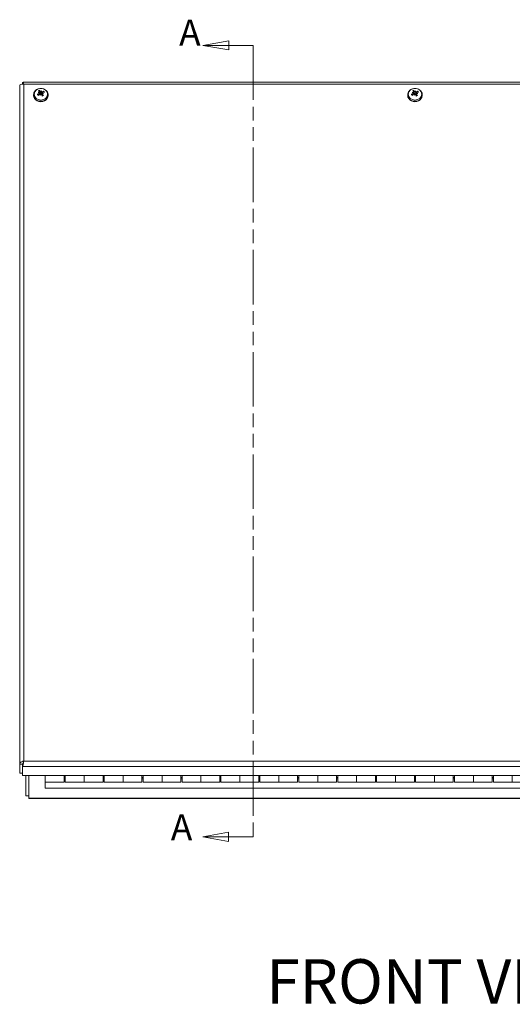
# Model space of a CAD drawing. Units: inches. Extents: x 6 to 155, y 6 to 98.
# Drawn here: x 32 to 44, y 36 to 61 of the extents above; entities that cross this region are included whole.
import ezdxf

# ---------------------------------------------------------------- set-up
doc = ezdxf.new("R2010")
doc.units = ezdxf.units.IN
doc.header["$LTSCALE"] = 9.5
doc.header["$MEASUREMENT"] = 0
doc.linetypes.add('DOUBLE_DASH_CHAIN', pattern=[1.2403, 0.6614, -0.0827, 0.1654, -0.0827, 0.1654, -0.0827])
for name, color, linetype, lineweight in [('Section Line (ANSI)', 7, 'DOUBLE_DASH_CHAIN', 5), ('Symbol (ANSI)', 7, 'Continuous', 5), ('Visible (ANSI)', 7, 'Continuous', 5), ('Visible Narrow (ANSI)', 7, 'Continuous', 5)]:
    doc.layers.add(name, color=color, linetype=linetype, lineweight=lineweight)
doc.styles.add('Note Text (ANSI)', font='tahoma.ttf')
doc.styles.add('Text Style168', font='tahoma.ttf')

# ---------------------------------------------------------------- blocks, each defined once
blk = doc.blocks.new('2dTransSection0')
at = {"layer": 'Section Line (ANSI)', "linetype": 'Continuous'}
for p, q in [((3.8946, 6.3833), (3.8246, 6.3708)), ((3.8946, 6.3583), (3.8946, 6.3833)), ((3.8946, 6.3708), (3.8246, 6.3708)), ((3.8246, 6.3708), (3.8946, 6.3583)), ((3.961, 6.3708), (3.8946, 6.3708)), ((3.961, 6.3708), (3.961, 6.3551)), ((3.8945, 4.2401), (3.8245, 4.2276)), ((3.8945, 4.2151), (3.8945, 4.2401)), ((3.961, 4.2432), (3.961, 4.2276)), ((3.8945, 4.2276), (3.8245, 4.2276)), ((3.8245, 4.2276), (3.8945, 4.2151)), ((3.961, 4.2276), (3.8945, 4.2276))]:
    blk.add_line(p, q, dxfattribs=at)
at = {"layer": 'Section Line (ANSI)', "linetype": 'DOUBLE_DASH_CHAIN', "ltscale": 0.023498}
blk.add_line((3.961, 6.3708), (3.961, 4.2276), dxfattribs=at)
at = {"layer": 'Section Line (ANSI)', "linetype": 'Continuous', "flags": 128}
for points in [[(3.8946, 6.3833), (3.8246, 6.3708), (3.8946, 6.3583), (3.8946, 6.3833)], [(3.8945, 4.2401), (3.8245, 4.2276), (3.8945, 4.2151), (3.8945, 4.2401)]]:
    blk.add_lwpolyline(points, dxfattribs=at)
at = {"layer": 'Section Line (ANSI)'}
for points in [[(3.8946, 6.3833), (3.8246, 6.3708), (3.8946, 6.3583), (3.8946, 6.3833)], [(3.8945, 4.2401), (3.8245, 4.2276), (3.8945, 4.2151), (3.8945, 4.2401)]]:
    blk.add_solid(points, dxfattribs=at)
at = {"layer": 'Section Line (ANSI)', "char_height": 0.07, "attachment_point": 7, "style": 'Note Text (ANSI)'}
for insert in [(3.7607, 6.3484), (3.7382, 4.1967)]:
    blk.add_mtext('A', dxfattribs=dict(at, insert=insert))

msp = doc.modelspace()

# ---------------------------------------------------------------- linework, layer by layer
at = {"layer": 'Visible (ANSI)'}
for p, q in [((31.70427, 59.52491), (31.70427, 59.56074)), ((51.85717, 59.57484), (31.71445, 59.57484)), ((31.62956, 42.0343), (31.62956, 59.49604)), ((32.13434, 59.30033), (32.14004, 59.26809)), ((32.14043, 59.3219), (32.14917, 59.27253)), ((32.18969, 59.35642), (32.18262, 59.32391)), ((32.20523, 59.28012), (32.19706, 59.23395)), ((32.21128, 59.30201), (32.20846, 59.28607)), ((41.74734, 59.30033), (41.75304, 59.26809)), ((41.75343, 59.3219), (41.76217, 59.27253)), ((41.80269, 59.35642), (41.79562, 59.32391)), ((41.81823, 59.28012), (41.81006, 59.23395)), ((41.82428, 59.30201), (41.82146, 59.28607)), ((31.98631, 59.24789), (31.98631, 59.23448)), ((32.35931, 59.24789), (32.35931, 59.23448)), ((41.59931, 59.24789), (41.59931, 59.23448)), ((41.97231, 59.24789), (41.97231, 59.23448)), ((31.70356, 42.0343), (31.62956, 42.0343)), ((31.62956, 42.0343), (31.62956, 41.80567)), ((31.70356, 41.80567), (31.62956, 41.80567)), ((31.70356, 42.0343), (31.70356, 41.80567)), ((31.70427, 42.03368), (31.70427, 41.9696)), ((31.70427, 41.74097), (31.70427, 41.9696)), ((51.86735, 41.74097), (31.70427, 41.74097)), ((31.78581, 41.74097), (31.78581, 41.22188)), ((31.85981, 41.16198), (31.85981, 41.74097)), ((32.28581, 41.57328), (32.28581, 41.74097)), ((32.28581, 41.57328), (32.28581, 41.41368)), ((32.77081, 41.57328), (32.28581, 41.57328)), ((32.77081, 41.74097), (32.77081, 41.57328)), ((32.77081, 41.68988), (32.80081, 41.68988)), ((32.80081, 41.65368), (32.77081, 41.65368)), ((32.80081, 41.57328), (32.80081, 41.74097)), ((32.80081, 41.57328), (33.28581, 41.57328)), ((33.28581, 41.57328), (33.28581, 41.74097)), ((33.28581, 41.74097), (33.28581, 41.57328)), ((33.77081, 41.57328), (33.28581, 41.57328)), ((33.77081, 41.74097), (33.77081, 41.57328)), ((33.77081, 41.68988), (33.80081, 41.68988)), ((33.80081, 41.65368), (33.77081, 41.65368)), ((33.80081, 41.57328), (33.80081, 41.74097)), ((33.80081, 41.57328), (34.28581, 41.57328)), ((34.28581, 41.57328), (34.28581, 41.74097)), ((34.28581, 41.74097), (34.28581, 41.57328)), ((34.77081, 41.57328), (34.28581, 41.57328)), ((34.77081, 41.74097), (34.77081, 41.57328)), ((34.77081, 41.68988), (34.80081, 41.68988)), ((34.80081, 41.65368), (34.77081, 41.65368)), ((34.80081, 41.57328), (34.80081, 41.74097)), ((34.80081, 41.57328), (35.28581, 41.57328)), ((35.28581, 41.57328), (35.28581, 41.74097)), ((35.28581, 41.74097), (35.28581, 41.57328)), ((35.77081, 41.57328), (35.28581, 41.57328)), ((35.77081, 41.74097), (35.77081, 41.57328)), ((35.77081, 41.68988), (35.80081, 41.68988)), ((35.80081, 41.65368), (35.77081, 41.65368)), ((35.80081, 41.57328), (35.80081, 41.74097)), ((35.80081, 41.57328), (36.28581, 41.57328)), ((36.28581, 41.57328), (36.28581, 41.74097)), ((36.28581, 41.74097), (36.28581, 41.57328)), ((36.77081, 41.57328), (36.28581, 41.57328)), ((36.77081, 41.74097), (36.77081, 41.57328)), ((36.77081, 41.68988), (36.80081, 41.68988)), ((36.80081, 41.65368), (36.77081, 41.65368)), ((36.80081, 41.57328), (36.80081, 41.74097)), ((36.80081, 41.57328), (37.28581, 41.57328)), ((37.28581, 41.57328), (37.28581, 41.74097)), ((37.28581, 41.74097), (37.28581, 41.57328)), ((37.77081, 41.57328), (37.28581, 41.57328)), ((37.77081, 41.74097), (37.77081, 41.57328)), ((37.77081, 41.68988), (37.80081, 41.68988)), ((37.80081, 41.65368), (37.77081, 41.65368)), ((37.80081, 41.57328), (37.80081, 41.74097)), ((37.80081, 41.57328), (38.28581, 41.57328)), ((38.28581, 41.57328), (38.28581, 41.74097)), ((38.28581, 41.74097), (38.28581, 41.57328)), ((38.77081, 41.57328), (38.28581, 41.57328)), ((38.77081, 41.74097), (38.77081, 41.57328)), ((38.77081, 41.68988), (38.80081, 41.68988)), ((38.80081, 41.65368), (38.77081, 41.65368)), ((38.80081, 41.57328), (38.80081, 41.74097)), ((38.80081, 41.57328), (39.28581, 41.57328)), ((39.28581, 41.57328), (39.28581, 41.74097)), ((39.28581, 41.74097), (39.28581, 41.57328)), ((39.77081, 41.57328), (39.28581, 41.57328)), ((39.77081, 41.74097), (39.77081, 41.57328)), ((39.77081, 41.68988), (39.80081, 41.68988)), ((39.80081, 41.65368), (39.77081, 41.65368)), ((39.80081, 41.57328), (39.80081, 41.74097)), ((39.80081, 41.57328), (40.28581, 41.57328)), ((40.28581, 41.57328), (40.28581, 41.74097)), ((40.28581, 41.74097), (40.28581, 41.57328)), ((40.77081, 41.57328), (40.28581, 41.57328)), ((40.77081, 41.74097), (40.77081, 41.57328)), ((40.77081, 41.68988), (40.80081, 41.68988)), ((40.80081, 41.65368), (40.77081, 41.65368)), ((40.80081, 41.57328), (40.80081, 41.74097)), ((40.80081, 41.57328), (41.28581, 41.57328)), ((41.28581, 41.57328), (41.28581, 41.74097)), ((41.28581, 41.74097), (41.28581, 41.57328)), ((41.77081, 41.57328), (41.28581, 41.57328)), ((41.77081, 41.74097), (41.77081, 41.57328)), ((41.77081, 41.68988), (41.80081, 41.68988)), ((41.80081, 41.65368), (41.77081, 41.65368)), ((41.80081, 41.57328), (41.80081, 41.74097)), ((41.80081, 41.57328), (42.28581, 41.57328)), ((42.28581, 41.57328), (42.28581, 41.74097)), ((42.28581, 41.74097), (42.28581, 41.57328)), ((42.77081, 41.57328), (42.28581, 41.57328)), ((42.77081, 41.74097), (42.77081, 41.57328)), ((42.77081, 41.68988), (42.80081, 41.68988)), ((42.80081, 41.65368), (42.77081, 41.65368)), ((42.80081, 41.57328), (42.80081, 41.74097)), ((42.80081, 41.57328), (43.28581, 41.57328)), ((43.28581, 41.57328), (43.28581, 41.74097)), ((43.28581, 41.74097), (43.28581, 41.57328)), ((43.77081, 41.57328), (43.28581, 41.57328)), ((43.77081, 41.74097), (43.77081, 41.57328)), ((43.77081, 41.68988), (43.80081, 41.68988)), ((43.80081, 41.65368), (43.77081, 41.65368)), ((43.80081, 41.57328), (43.80081, 41.74097)), ((43.80081, 41.57328), (44.28581, 41.57328)), ((44.28581, 41.57328), (44.28581, 41.74097)), ((44.28581, 41.74097), (44.28581, 41.57328)), ((44.77081, 41.57328), (44.28581, 41.57328)), ((32.28581, 41.41368), (51.28581, 41.41368)), ((31.78581, 41.22188), (31.85981, 41.22188)), ((31.85981, 41.16198), (31.85981, 41.14788)), ((51.71181, 41.14788), (31.85981, 41.14788))]:
    msp.add_line(p, q, dxfattribs=at)
for centre, major_axis, ratio, start_param, end_param in [((32.1786, 59.16858), (-0.21486, -0.11133), 0.53404333, 4.67839242, 4.88404336), ((32.1676, 59.15374), (0.23533, -0.0471), 0.63694267, 1.83679641, 1.97600783), ((32.18335, 59.21063), (-0.22713, 0.07753), 0.31759501, 5.04334414, 5.18255556), ((32.16327, 59.19023), (0.1789, 0.16295), 0.30575166, 1.4250344, 1.63068535), ((32.18416, 59.18866), (0.14947, -0.19031), 0.24508929, 2.17557183, 2.38122278), ((32.12645, 59.32744), (-0.0015, -0.04127), 0.23319401, 0.94839117, 1.16259216), ((32.15916, 59.17539), (-0.0737, 0.2305), 0.26995224, 5.40984488, 5.61549582), ((32.17281, 59.25152), (0.04718, 0), 0.8660254, 2.0221643, 2.15352516), ((32.20629, 59.17823), (0.01089, 0.23975), 0.2260275, 1.20507281, 1.34428423), ((32.14061, 59.19187), (-0.0845, -0.22463), 0.00277459, 4.38339602, 4.52260743), ((32.15405, 59.27105), (0.01048, -0.03417), 0.1104223, 0.98662643, 1.39678908), ((32.20502, 59.17361), (0.04495, 0.23575), 0.30354205, 0.74325479, 0.88246621), ((32.17711, 59.35435), (-0.00987, 0.03558), 0.13902053, 2.14383667, 2.55771796), ((32.19157, 59.35135), (-0.01106, -0.03132), 0.04229945, 0.51818721, 0.9320685), ((32.13933, 59.18725), (-0.05243, -0.2342), 0.07473996, 2.25534812, 2.39455953), ((32.18235, 59.17057), (-0.16776, -0.1744), 0.45670984, 3.93761859, 4.14326953), ((32.16146, 59.17214), (-0.13484, 0.20094), 0.39604746, 4.73761669, 4.94326763), ((32.17802, 59.21174), (-0.23688, 0.03855), 0.3361752, 4.48862738, 4.6278388), ((32.22264, 59.30748), (0.00304, 0.04096), 0.22883252, 1.90932675, 2.09916032), ((32.16227, 59.15485), (0.22102, -0.09354), 0.61836248, 1.46459241, 1.60380382), ((32.16702, 59.19222), (0.21949, 0.1019), 0.38308515, 0.95319536, 1.15884631), ((41.7916, 59.16858), (-0.21486, -0.11133), 0.53404333, 4.67839242, 4.88404336), ((41.7806, 59.15374), (0.23533, -0.0471), 0.63694267, 1.83679641, 1.97600783), ((41.79635, 59.21063), (-0.22713, 0.07753), 0.31759501, 5.04334414, 5.18255556), ((41.77627, 59.19023), (0.1789, 0.16295), 0.30575166, 1.4250344, 1.63068535), ((41.79716, 59.18866), (0.14947, -0.19031), 0.24508929, 2.17557183, 2.38122278), ((41.73945, 59.32744), (-0.0015, -0.04127), 0.23319401, 0.94839117, 1.16259216), ((41.77216, 59.17539), (-0.0737, 0.2305), 0.26995224, 5.40984488, 5.61549582), ((41.78581, 59.25152), (0.04718, 0), 0.8660254, 2.0221643, 2.15352516), ((41.81929, 59.17823), (0.01089, 0.23975), 0.2260275, 1.20507281, 1.34428423), ((41.75361, 59.19187), (-0.0845, -0.22463), 0.00277459, 4.38339602, 4.52260743), ((41.76705, 59.27105), (0.01048, -0.03417), 0.1104223, 0.98662643, 1.39678908), ((41.81802, 59.17361), (0.04495, 0.23575), 0.30354205, 0.74325479, 0.88246621), ((41.79011, 59.35435), (-0.00987, 0.03558), 0.13902053, 2.14383667, 2.55771796), ((41.80457, 59.35135), (-0.01106, -0.03132), 0.04229945, 0.51818721, 0.9320685), ((41.75233, 59.18725), (-0.05243, -0.2342), 0.07473996, 2.25534812, 2.39455953), ((41.79535, 59.17057), (-0.16776, -0.1744), 0.45670984, 3.93761859, 4.14326953), ((41.77446, 59.17214), (-0.13484, 0.20094), 0.39604746, 4.73761669, 4.94326763), ((41.79102, 59.21174), (-0.23688, 0.03855), 0.3361752, 4.48862738, 4.6278388), ((41.83564, 59.30748), (0.00304, 0.04096), 0.22883252, 1.90932675, 2.09916032), ((41.77527, 59.15485), (0.22102, -0.09354), 0.61836248, 1.46459241, 1.60380382), ((41.78002, 59.19222), (0.21949, 0.1019), 0.38308515, 0.95319536, 1.15884631), ((32.17281, 59.23448), (0.1865, 0), 0.8660254, 3.14159265, 6.28318531), ((32.18646, 59.18541), (0.09272, -0.22353), 0.11899406, 1.64820443, 1.85385537), ((41.78581, 59.23448), (0.1865, 0), 0.8660254, 3.14159265, 6.28318531), ((41.79946, 59.18541), (0.09272, -0.22353), 0.11899406, 1.64820443, 1.85385537)]:
    msp.add_ellipse(centre, major_axis=major_axis, ratio=ratio, start_param=start_param, end_param=end_param, dxfattribs=at)
for points, knots in [([(31.62956, 59.49604), (31.62956, 59.5091), (31.65245, 59.52173), (31.68661, 59.52438), (31.70144, 59.52553), (31.71812, 59.52488), (31.73481, 59.52221)], [0, 0, 0, 0, 1.09505807, 1.09505807, 1.09505807, 1.57079633, 1.57079633, 1.57079633, 1.57079633]), ([(31.73481, 59.52221), (31.72771, 59.55549), (31.72062, 59.57656), (31.71352, 59.57472), (31.71043, 59.57392), (31.70735, 59.56908), (31.70427, 59.56074)], [0, 0, 0, 0, 1.09505807, 1.09505807, 1.09505807, 1.57079633, 1.57079633, 1.57079633, 1.57079633]), ([(31.98631, 59.24789), (31.98631, 59.26532), (31.98935, 59.28272), (32.0011, 59.31588), (32.00989, 59.33159), (32.03246, 59.3601), (32.0464, 59.37276), (32.07815, 59.39386), (32.0961, 59.40212), (32.13417, 59.41328), (32.15433, 59.41606), (32.19474, 59.41574), (32.21499, 59.4126), (32.25337, 59.40057), (32.27152, 59.39173), (32.30359, 59.36916), (32.3176, 59.35555), (32.33971, 59.32509), (32.34802, 59.30839), (32.35722, 59.27685), (32.35931, 59.26238), (32.35931, 59.24789)], [3.69173011, 3.69173011, 3.69173011, 3.69173011, 3.98950794, 3.98950794, 4.29257396, 4.29257396, 4.6080858, 4.6080858, 4.93610244, 4.93610244, 5.27172969, 5.27172969, 5.60960873, 5.60960873, 5.94492915, 5.94492915, 6.27201694, 6.27201694, 6.5857738, 6.5857738, 6.83332276, 6.83332276, 6.83332276, 6.83332276]), ([(32.08332, 59.26262), (32.08335, 59.26264), (32.08337, 59.26266), (32.08425, 59.26321), (32.08534, 59.26375), (32.0872, 59.26444), (32.08831, 59.2647), (32.09005, 59.26489), (32.09101, 59.26485), (32.09224, 59.26455), (32.09279, 59.2643), (32.09317, 59.26398)], [0.0229894201, 0.0229894201, 0.0229894201, 0.0229894201, 0.0232421414, 0.0232421414, 0.0309595666, 0.0309595666, 0.0386721763, 0.0386721763, 0.0463772547, 0.0463772547, 0.0526922095, 0.0526922095, 0.0526922095, 0.0526922095]), ([(32.13283, 59.30404), (32.13355, 59.30298), (32.13408, 59.30173), (32.1346, 59.29891), (32.13451, 59.29734), (32.13375, 59.29443), (32.13301, 59.29291), (32.13096, 59.29018), (32.12963, 59.28897), (32.12769, 59.28769), (32.1271, 59.28735), (32.12648, 59.28704)], [0.0272320985, 0.0272320985, 0.0272320985, 0.0272320985, 0.0385461625, 0.0385461625, 0.0512311131, 0.0512311131, 0.0640460034, 0.0640460034, 0.0768608937, 0.0768608937, 0.0819035047, 0.0819035047, 0.0819035047, 0.0819035047]), ([(32.13755, 59.32701), (32.13859, 59.32606), (32.13946, 59.32484), (32.1405, 59.32216), (32.14066, 59.32069), (32.14034, 59.31795), (32.13984, 59.3165), (32.13822, 59.3138), (32.13708, 59.31255), (32.13547, 59.31128), (32.13509, 59.311), (32.13469, 59.31074)], [0, 0, 0, 0, 0.0129303965, 0.0129303965, 0.025860793, 0.025860793, 0.0384837112, 0.0384837112, 0.0511066295, 0.0511066295, 0.0547055333, 0.0547055333, 0.0547055333, 0.0547055333]), ([(32.13981, 59.3687), (32.13982, 59.36869), (32.13984, 59.36867), (32.14025, 59.36811), (32.14073, 59.36728), (32.14152, 59.36567), (32.14197, 59.3646), (32.14264, 59.3627), (32.14297, 59.36154), (32.14338, 59.35981), (32.14353, 59.35895), (32.14362, 59.35823)], [0.0229894201, 0.0229894201, 0.0229894201, 0.0229894201, 0.0232421414, 0.0232421414, 0.0309595666, 0.0309595666, 0.0386721763, 0.0386721763, 0.0463772547, 0.0463772547, 0.0526922095, 0.0526922095, 0.0526922095, 0.0526922095]), ([(32.13996, 59.26802), (32.14125, 59.26909), (32.14284, 59.27001), (32.14625, 59.27118), (32.14807, 59.27143), (32.1514, 59.27129), (32.15313, 59.2709), (32.15625, 59.2695), (32.15764, 59.26847), (32.15902, 59.26699), (32.15931, 59.26664), (32.15958, 59.26627)], [0, 0, 0, 0, 0.0129303965, 0.0129303965, 0.025860793, 0.025860793, 0.0384837112, 0.0384837112, 0.0511066295, 0.0511066295, 0.0547055333, 0.0547055333, 0.0547055333, 0.0547055333]), ([(32.1802, 59.27412), (32.17951, 59.27374), (32.17879, 59.27339), (32.17616, 59.27235), (32.17415, 59.27195), (32.17037, 59.27189), (32.16835, 59.27222), (32.16454, 59.27359), (32.16275, 59.27462), (32.15947, 59.27708), (32.15775, 59.27879), (32.15485, 59.28263), (32.15366, 59.28476), (32.1528, 59.28681), (32.1526, 59.2873), (32.15241, 59.28779), (32.15223, 59.28829)], [-0.0829058855, -0.0829058855, -0.0829058855, -0.0829058855, -0.0772272903, -0.0772272903, -0.0628080793, -0.0628080793, -0.0483888684, -0.0483888684, -0.0339696574, -0.0339696574, -0.0169848287, -0.0169848287, 0, 0, 0, 0.0039987782, 0.0039987782, 0.0039987782, 0.0039987782]), ([(32.1783, 59.33391), (32.17698, 59.33336), (32.17546, 59.33295), (32.17216, 59.33256), (32.17036, 59.33262), (32.16713, 59.33319), (32.16547, 59.33374), (32.1626, 59.33528), (32.16137, 59.33627), (32.16013, 59.33774), (32.1598, 59.3382), (32.15952, 59.33868)], [0.0272341935, 0.0272341935, 0.0272341935, 0.0272341935, 0.0386135349, 0.0386135349, 0.0512311442, 0.0512311442, 0.0639748528, 0.0639748528, 0.0767185615, 0.0767185615, 0.0818988142, 0.0818988142, 0.0818988142, 0.0818988142]), ([(32.16732, 59.26466), (32.16864, 59.26536), (32.17016, 59.26588), (32.17346, 59.26637), (32.17526, 59.26628), (32.17849, 59.26553), (32.18015, 59.26482), (32.18302, 59.26283), (32.18425, 59.26155), (32.1855, 59.25965), (32.18582, 59.25906), (32.18611, 59.25844)], [0.0272341935, 0.0272341935, 0.0272341935, 0.0272341935, 0.0386135349, 0.0386135349, 0.0512311442, 0.0512311442, 0.0639748528, 0.0639748528, 0.0767185615, 0.0767185615, 0.0818988142, 0.0818988142, 0.0818988142, 0.0818988142]), ([(32.18262, 59.32391), (32.1824, 59.32035), (32.1822, 59.31684), (32.18133, 59.30027), (32.18076, 59.28722), (32.1802, 59.27412)], [-3.697244564, -3.697244564, -3.697244564, -3.697244564, -3.658210384, -3.658210384, -3.490954467, -3.490954467, -3.490954467, -3.490954467]), ([(32.20356, 59.27066), (32.20163, 59.26955), (32.19959, 59.2687), (32.19588, 59.26774), (32.19393, 59.26749), (32.19007, 59.26771), (32.18816, 59.26819), (32.18482, 59.26973), (32.18317, 59.27089), (32.18121, 59.27289), (32.18068, 59.27349), (32.1802, 59.27412)], [0.242871349, 0.242871349, 0.242871349, 0.242871349, 0.2590149483, 0.2590149483, 0.2734341593, 0.2734341593, 0.2878533703, 0.2878533703, 0.3022725813, 0.3022725813, 0.3079511765, 0.3079511765, 0.3079511765, 0.3079511765]), ([(32.20566, 59.3291), (32.20437, 59.32836), (32.20278, 59.32777), (32.19937, 59.32715), (32.19755, 59.32711), (32.19422, 59.32753), (32.19249, 59.328), (32.18937, 59.32941), (32.18798, 59.33036), (32.1866, 59.33167), (32.18631, 59.33198), (32.18604, 59.3323)], [0, 0, 0, 0, 0.0129303965, 0.0129303965, 0.025860793, 0.025860793, 0.0384837112, 0.0384837112, 0.0511066295, 0.0511066295, 0.0547055333, 0.0547055333, 0.0547055333, 0.0547055333]), ([(32.20808, 59.27011), (32.20703, 59.27139), (32.20616, 59.27294), (32.20512, 59.27616), (32.20496, 59.27785), (32.20528, 59.28087), (32.20578, 59.2824), (32.2074, 59.28511), (32.20854, 59.28628), (32.21015, 59.28739), (32.21053, 59.28762), (32.21093, 59.28783)], [0, 0, 0, 0, 0.0129303965, 0.0129303965, 0.025860793, 0.025860793, 0.0384837112, 0.0384837112, 0.0511066295, 0.0511066295, 0.0547055333, 0.0547055333, 0.0547055333, 0.0547055333]), ([(32.21279, 59.29453), (32.21207, 59.29575), (32.21154, 59.29712), (32.21102, 59.30003), (32.21111, 59.30157), (32.21187, 59.30428), (32.2126, 59.30563), (32.21464, 59.3079), (32.21595, 59.30881), (32.2179, 59.30968), (32.2185, 59.3099), (32.21914, 59.31007)], [0.0272341935, 0.0272341935, 0.0272341935, 0.0272341935, 0.0386135349, 0.0386135349, 0.0512311442, 0.0512311442, 0.0639748528, 0.0639748528, 0.0767185615, 0.0767185615, 0.0818988142, 0.0818988142, 0.0818988142, 0.0818988142]), ([(32.23493, 59.33928), (32.23518, 59.33993), (32.23557, 59.34067), (32.23649, 59.34212), (32.23722, 59.34306), (32.23861, 59.34453), (32.23951, 59.34533), (32.24106, 59.34646), (32.24198, 59.34699), (32.24275, 59.34731), (32.24277, 59.34732), (32.2428, 59.34733)], [0.0709819312, 0.0709819312, 0.0709819312, 0.0709819312, 0.077296886, 0.077296886, 0.0850019644, 0.0850019644, 0.0927145741, 0.0927145741, 0.1004319993, 0.1004319993, 0.1006847206, 0.1006847206, 0.1006847206, 0.1006847206]), ([(41.59931, 59.24789), (41.59931, 59.26532), (41.60235, 59.28272), (41.6141, 59.31588), (41.62289, 59.33159), (41.64546, 59.3601), (41.6594, 59.37276), (41.69115, 59.39386), (41.7091, 59.40212), (41.74717, 59.41328), (41.76733, 59.41606), (41.80774, 59.41574), (41.82799, 59.4126), (41.86637, 59.40057), (41.88452, 59.39173), (41.91659, 59.36916), (41.9306, 59.35555), (41.95271, 59.32509), (41.96102, 59.30839), (41.97022, 59.27685), (41.97231, 59.26238), (41.97231, 59.24789)], [3.69173011, 3.69173011, 3.69173011, 3.69173011, 3.98950794, 3.98950794, 4.29257396, 4.29257396, 4.6080858, 4.6080858, 4.93610244, 4.93610244, 5.27172969, 5.27172969, 5.60960873, 5.60960873, 5.94492915, 5.94492915, 6.27201694, 6.27201694, 6.5857738, 6.5857738, 6.83332276, 6.83332276, 6.83332276, 6.83332276]), ([(41.69632, 59.26262), (41.69635, 59.26264), (41.69637, 59.26266), (41.69725, 59.26321), (41.69834, 59.26375), (41.7002, 59.26444), (41.70131, 59.2647), (41.70305, 59.26489), (41.70401, 59.26485), (41.70524, 59.26455), (41.70579, 59.2643), (41.70617, 59.26398)], [0.0229894201, 0.0229894201, 0.0229894201, 0.0229894201, 0.0232421414, 0.0232421414, 0.0309595666, 0.0309595666, 0.0386721763, 0.0386721763, 0.0463772547, 0.0463772547, 0.0526922095, 0.0526922095, 0.0526922095, 0.0526922095]), ([(41.74583, 59.30404), (41.74655, 59.30298), (41.74708, 59.30173), (41.7476, 59.29891), (41.74751, 59.29734), (41.74675, 59.29443), (41.74601, 59.29291), (41.74396, 59.29018), (41.74263, 59.28897), (41.74069, 59.28769), (41.7401, 59.28735), (41.73948, 59.28704)], [0.0272320985, 0.0272320985, 0.0272320985, 0.0272320985, 0.0385461625, 0.0385461625, 0.0512311131, 0.0512311131, 0.0640460034, 0.0640460034, 0.0768608937, 0.0768608937, 0.0819035047, 0.0819035047, 0.0819035047, 0.0819035047]), ([(41.75055, 59.32701), (41.75159, 59.32606), (41.75246, 59.32484), (41.7535, 59.32216), (41.75366, 59.32069), (41.75334, 59.31795), (41.75284, 59.3165), (41.75122, 59.3138), (41.75008, 59.31255), (41.74847, 59.31128), (41.74809, 59.311), (41.74769, 59.31074)], [0, 0, 0, 0, 0.0129303965, 0.0129303965, 0.025860793, 0.025860793, 0.0384837112, 0.0384837112, 0.0511066295, 0.0511066295, 0.0547055333, 0.0547055333, 0.0547055333, 0.0547055333]), ([(41.75281, 59.3687), (41.75282, 59.36869), (41.75284, 59.36867), (41.75325, 59.36811), (41.75373, 59.36728), (41.75452, 59.36567), (41.75497, 59.3646), (41.75564, 59.3627), (41.75597, 59.36154), (41.75638, 59.35981), (41.75653, 59.35895), (41.75662, 59.35823)], [0.0229894201, 0.0229894201, 0.0229894201, 0.0229894201, 0.0232421414, 0.0232421414, 0.0309595666, 0.0309595666, 0.0386721763, 0.0386721763, 0.0463772547, 0.0463772547, 0.0526922095, 0.0526922095, 0.0526922095, 0.0526922095]), ([(41.75296, 59.26802), (41.75425, 59.26909), (41.75584, 59.27001), (41.75925, 59.27118), (41.76107, 59.27143), (41.7644, 59.27129), (41.76613, 59.2709), (41.76925, 59.2695), (41.77064, 59.26847), (41.77202, 59.26699), (41.77231, 59.26664), (41.77258, 59.26627)], [0, 0, 0, 0, 0.0129303965, 0.0129303965, 0.025860793, 0.025860793, 0.0384837112, 0.0384837112, 0.0511066295, 0.0511066295, 0.0547055333, 0.0547055333, 0.0547055333, 0.0547055333]), ([(41.7932, 59.27412), (41.79251, 59.27374), (41.79179, 59.27339), (41.78916, 59.27235), (41.78715, 59.27195), (41.78337, 59.27189), (41.78135, 59.27222), (41.77754, 59.27359), (41.77575, 59.27462), (41.77247, 59.27708), (41.77075, 59.27879), (41.76785, 59.28263), (41.76666, 59.28476), (41.7658, 59.28681), (41.7656, 59.2873), (41.76541, 59.28779), (41.76523, 59.28829)], [-0.0829058855, -0.0829058855, -0.0829058855, -0.0829058855, -0.0772272903, -0.0772272903, -0.0628080793, -0.0628080793, -0.0483888684, -0.0483888684, -0.0339696574, -0.0339696574, -0.0169848287, -0.0169848287, 0, 0, 0, 0.0039987782, 0.0039987782, 0.0039987782, 0.0039987782]), ([(41.7913, 59.33391), (41.78998, 59.33336), (41.78846, 59.33295), (41.78516, 59.33256), (41.78336, 59.33262), (41.78013, 59.33319), (41.77847, 59.33374), (41.7756, 59.33528), (41.77437, 59.33627), (41.77313, 59.33774), (41.7728, 59.3382), (41.77252, 59.33868)], [0.0272341935, 0.0272341935, 0.0272341935, 0.0272341935, 0.0386135349, 0.0386135349, 0.0512311442, 0.0512311442, 0.0639748528, 0.0639748528, 0.0767185615, 0.0767185615, 0.0818988142, 0.0818988142, 0.0818988142, 0.0818988142]), ([(41.78032, 59.26466), (41.78164, 59.26536), (41.78316, 59.26588), (41.78646, 59.26637), (41.78826, 59.26628), (41.79149, 59.26553), (41.79315, 59.26482), (41.79602, 59.26283), (41.79725, 59.26155), (41.7985, 59.25965), (41.79882, 59.25906), (41.79911, 59.25844)], [0.0272341935, 0.0272341935, 0.0272341935, 0.0272341935, 0.0386135349, 0.0386135349, 0.0512311442, 0.0512311442, 0.0639748528, 0.0639748528, 0.0767185615, 0.0767185615, 0.0818988142, 0.0818988142, 0.0818988142, 0.0818988142]), ([(41.79562, 59.32391), (41.7954, 59.32035), (41.7952, 59.31684), (41.79433, 59.30027), (41.79376, 59.28722), (41.7932, 59.27412)], [-3.697244564, -3.697244564, -3.697244564, -3.697244564, -3.658210384, -3.658210384, -3.490954467, -3.490954467, -3.490954467, -3.490954467]), ([(41.81656, 59.27066), (41.81463, 59.26955), (41.81259, 59.2687), (41.80888, 59.26774), (41.80693, 59.26749), (41.80307, 59.26771), (41.80116, 59.26819), (41.79782, 59.26973), (41.79617, 59.27089), (41.79421, 59.27289), (41.79368, 59.27349), (41.7932, 59.27412)], [0.242871349, 0.242871349, 0.242871349, 0.242871349, 0.2590149483, 0.2590149483, 0.2734341593, 0.2734341593, 0.2878533703, 0.2878533703, 0.3022725813, 0.3022725813, 0.3079511765, 0.3079511765, 0.3079511765, 0.3079511765]), ([(41.81866, 59.3291), (41.81737, 59.32836), (41.81578, 59.32777), (41.81237, 59.32715), (41.81055, 59.32711), (41.80722, 59.32753), (41.80549, 59.328), (41.80237, 59.32941), (41.80098, 59.33036), (41.7996, 59.33167), (41.79931, 59.33198), (41.79904, 59.3323)], [0, 0, 0, 0, 0.0129303965, 0.0129303965, 0.025860793, 0.025860793, 0.0384837112, 0.0384837112, 0.0511066295, 0.0511066295, 0.0547055333, 0.0547055333, 0.0547055333, 0.0547055333]), ([(41.82108, 59.27011), (41.82003, 59.27139), (41.81916, 59.27294), (41.81812, 59.27616), (41.81796, 59.27785), (41.81828, 59.28087), (41.81878, 59.2824), (41.8204, 59.28511), (41.82154, 59.28628), (41.82315, 59.28739), (41.82353, 59.28762), (41.82393, 59.28783)], [0, 0, 0, 0, 0.0129303965, 0.0129303965, 0.025860793, 0.025860793, 0.0384837112, 0.0384837112, 0.0511066295, 0.0511066295, 0.0547055333, 0.0547055333, 0.0547055333, 0.0547055333]), ([(41.82579, 59.29453), (41.82507, 59.29575), (41.82454, 59.29712), (41.82402, 59.30003), (41.82411, 59.30157), (41.82487, 59.30428), (41.8256, 59.30563), (41.82764, 59.3079), (41.82895, 59.30881), (41.8309, 59.30968), (41.8315, 59.3099), (41.83214, 59.31007)], [0.0272341935, 0.0272341935, 0.0272341935, 0.0272341935, 0.0386135349, 0.0386135349, 0.0512311442, 0.0512311442, 0.0639748528, 0.0639748528, 0.0767185615, 0.0767185615, 0.0818988142, 0.0818988142, 0.0818988142, 0.0818988142]), ([(41.84793, 59.33928), (41.84818, 59.33993), (41.84857, 59.34067), (41.84949, 59.34212), (41.85022, 59.34306), (41.85161, 59.34453), (41.85251, 59.34533), (41.85406, 59.34646), (41.85498, 59.34699), (41.85575, 59.34731), (41.85577, 59.34732), (41.8558, 59.34733)], [0.0709819312, 0.0709819312, 0.0709819312, 0.0709819312, 0.077296886, 0.077296886, 0.0850019644, 0.0850019644, 0.0927145741, 0.0927145741, 0.1004319993, 0.1004319993, 0.1006847206, 0.1006847206, 0.1006847206, 0.1006847206]), ([(32.21558, 59.22583), (32.21472, 59.22539), (32.21385, 59.22497), (32.21209, 59.22415), (32.2112, 59.22376), (32.20941, 59.22299), (32.2085, 59.22262), (32.20668, 59.22191), (32.20576, 59.22157), (32.20418, 59.22102), (32.20352, 59.22079), (32.20287, 59.22058)], [1.592442263, 1.592442263, 1.592442263, 1.592442263, 1.627913907, 1.627913907, 1.663385552, 1.663385552, 1.698857196, 1.698857196, 1.734328841, 1.734328841, 1.759255198, 1.759255198, 1.759255198, 1.759255198]), ([(32.23056, 59.23546), (32.23086, 59.23564), (32.23128, 59.23569), (32.2322, 59.23554), (32.23289, 59.23524), (32.23415, 59.23443), (32.23493, 59.23377), (32.23623, 59.23243), (32.23698, 59.23151), (32.23758, 59.23065), (32.2376, 59.23062), (32.23762, 59.23059)], [0.0709819312, 0.0709819312, 0.0709819312, 0.0709819312, 0.077296886, 0.077296886, 0.0850019644, 0.0850019644, 0.0927145741, 0.0927145741, 0.1004319993, 0.1004319993, 0.1006847206, 0.1006847206, 0.1006847206, 0.1006847206]), ([(41.82858, 59.22583), (41.82772, 59.22539), (41.82685, 59.22497), (41.82509, 59.22415), (41.8242, 59.22376), (41.82241, 59.22299), (41.8215, 59.22262), (41.81968, 59.22191), (41.81876, 59.22157), (41.81718, 59.22102), (41.81652, 59.22079), (41.81587, 59.22058)], [1.592442263, 1.592442263, 1.592442263, 1.592442263, 1.627913907, 1.627913907, 1.663385552, 1.663385552, 1.698857196, 1.698857196, 1.734328841, 1.734328841, 1.759255198, 1.759255198, 1.759255198, 1.759255198]), ([(41.84356, 59.23546), (41.84386, 59.23564), (41.84428, 59.23569), (41.8452, 59.23554), (41.84589, 59.23524), (41.84715, 59.23443), (41.84793, 59.23377), (41.84923, 59.23243), (41.84998, 59.23151), (41.85058, 59.23065), (41.8506, 59.23062), (41.85062, 59.23059)], [0.0709819312, 0.0709819312, 0.0709819312, 0.0709819312, 0.077296886, 0.077296886, 0.0850019644, 0.0850019644, 0.0927145741, 0.0927145741, 0.1004319993, 0.1004319993, 0.1006847206, 0.1006847206, 0.1006847206, 0.1006847206]), ([(31.73481, 42.11337), (31.69639, 42.10722), (31.65884, 42.08963), (31.64125, 42.06641), (31.6336, 42.05632), (31.62956, 42.04531), (31.62956, 42.0343)], [0, 0, 0, 0, 1.09505807, 1.09505807, 1.09505807, 1.57079633, 1.57079633, 1.57079633, 1.57079633]), ([(31.72667, 42.07129), (31.71463, 42.06266), (31.70479, 42.05028), (31.70368, 42.03713), (31.7036, 42.03619), (31.70356, 42.03524), (31.70356, 42.0343)], [0.2661995, 0.2661995, 0.2661995, 0.2661995, 1.48347479, 1.48347479, 1.48347479, 1.57079633, 1.57079633, 1.57079633, 1.57079633]), ([(31.70427, 41.9696), (31.71137, 41.98881), (31.71846, 42.02741), (31.72556, 42.06578), (31.72864, 42.08245), (31.73173, 42.09892), (31.73481, 42.11337)], [0, 0, 0, 0, 1.09505807, 1.09505807, 1.09505807, 1.57079633, 1.57079633, 1.57079633, 1.57079633]), ([(31.72463, 42.0608), (31.71841, 42.05085), (31.71219, 42.04088), (31.70597, 42.03515), (31.7054, 42.03463), (31.70483, 42.03414), (31.70427, 42.03368)], [0.52359878, 0.52359878, 0.52359878, 0.52359878, 1.48347479, 1.48347479, 1.48347479, 1.57079633, 1.57079633, 1.57079633, 1.57079633])]:
    msp.add_open_spline(points, degree=3, knots=knots, dxfattribs=at)
for points, weights in [([(32.15205, 59.28961), (32.14895, 59.31449), (32.14362, 59.35823)], [1.00219831115, 1.04390169566, 1.00556618949]), ([(32.23493, 59.33928), (32.22897, 59.32385), (32.22414, 59.31142)], [1.00556618949, 1.02020988044, 1.02317472984]), ([(41.76505, 59.28961), (41.76195, 59.31449), (41.75662, 59.35823)], [1.00219831115, 1.04390169566, 1.00556618949]), ([(41.84793, 59.33928), (41.84197, 59.32385), (41.83714, 59.31142)], [1.00556618949, 1.02020988044, 1.02317472984]), ([(32.11487, 59.24622), (32.1056, 59.25377), (32.09317, 59.26398)], [1.02374371933, 1.02576387236, 1.00556618949]), ([(32.23056, 59.23546), (32.216, 59.22712), (32.20664, 59.2219)], [1.00556618949, 1.03592944543, 1.01608210984]), ([(41.72787, 59.24622), (41.7186, 59.25377), (41.70617, 59.26398)], [1.02374371933, 1.02576387236, 1.00556618949]), ([(41.84356, 59.23546), (41.829, 59.22712), (41.81964, 59.2219)], [1.00556618949, 1.03592944543, 1.01608210984])]:
    msp.add_rational_spline(points, weights, degree=2, dxfattribs=at)
for points in [[(32.14916, 59.27253), (32.14923, 59.27214), (32.14929, 59.27175), (32.14934, 59.27137)], [(32.15223, 59.28829), (32.15217, 59.28873), (32.15211, 59.28917), (32.15205, 59.28961)], [(41.76216, 59.27253), (41.76223, 59.27214), (41.76229, 59.27175), (41.76234, 59.27137)], [(41.76523, 59.28829), (41.76517, 59.28873), (41.76511, 59.28917), (41.76505, 59.28961)]]:
    msp.add_open_spline(points, degree=3, dxfattribs=at)
at = {"layer": 'Visible Narrow (ANSI)'}
for p, q in [((51.83681, 59.52221), (31.73481, 59.52221)), ((31.73481, 59.52221), (31.73481, 42.11337)), ((32.12648, 59.28704), (32.12822, 59.25805)), ((32.15952, 59.33868), (32.15205, 59.28961)), ((32.20808, 59.27011), (32.20222, 59.22209)), ((32.20566, 59.3291), (32.20944, 59.29162)), ((41.73948, 59.28704), (41.74122, 59.25805)), ((41.77252, 59.33868), (41.76505, 59.28961)), ((41.82108, 59.27011), (41.81522, 59.22209)), ((41.81866, 59.3291), (41.82244, 59.29162)), ((31.73481, 42.11337), (51.83681, 42.11337)), ((51.86735, 41.9696), (31.70427, 41.9696)), ((31.85981, 41.16198), (51.71181, 41.16198))]:
    msp.add_line(p, q, dxfattribs=at)
for centre in [(32.17281, 59.26493), (41.78581, 59.26493)]:
    msp.add_ellipse(centre, major_axis=(0.17251, 0), ratio=0.8660254, dxfattribs=at)
for centre, major_axis, start_param, end_param in [((32.17281, 59.2912), (-0.09538, 0), 5.06565873, 5.45939413), ((32.17281, 59.28926), (0.08482, 0), 1.92211059, 2.28759097), ((32.17281, 59.28926), (0.08482, 0), 0.39732844, 0.74896064), ((32.17281, 59.2912), (0.09538, 0), 0.35326975, 0.74700515), ((41.78581, 59.2912), (-0.09538, 0), 5.06565873, 5.45939413), ((41.78581, 59.28926), (0.08482, 0), 1.92211059, 2.28759097), ((41.78581, 59.28926), (0.08482, 0), 0.39732844, 0.74896064), ((41.78581, 59.2912), (0.09538, 0), 0.35326975, 0.74700515), ((32.17281, 59.24789), (-0.1865, 0), 0, 3.14159265), ((32.17281, 59.2912), (-0.09538, 0), 0.35326975, 0.74700515), ((32.17281, 59.28926), (-0.08482, 0), 0.35131426, 0.7194126), ((32.17281, 59.2912), (0.09538, 0), 5.06565873, 5.45939413), ((32.17281, 59.28926), (-0.08482, 0), 2.09928784, 2.31975697), ((41.78581, 59.24789), (-0.1865, 0), 0, 3.14159265), ((41.78581, 59.2912), (-0.09538, 0), 0.35326975, 0.74700515), ((41.78581, 59.28926), (-0.08482, 0), 0.35131426, 0.7194126), ((41.78581, 59.2912), (0.09538, 0), 5.06565873, 5.45939413), ((41.78581, 59.28926), (-0.08482, 0), 2.09928784, 2.31975697)]:
    msp.add_ellipse(centre, major_axis=major_axis, ratio=0.8660254, start_param=start_param, end_param=end_param, dxfattribs=at)

# ---------------------------------------------------------------- block references
at = {"layer": 'Section Line (ANSI)', "xscale": 9.5, "yscale": 9.5, "zscale": 9.5}
msp.add_blockref('2dTransSection0', (0, 0), dxfattribs=at)

# ---------------------------------------------------------------- texts
at = {"layer": 'Symbol (ANSI)', "insert": (37.96295, 35.52006), "char_height": 1.14, "attachment_point": 7, "style": 'Text Style168'}
msp.add_mtext('FRONT VIEW', dxfattribs=at)

doc.saveas('drawing.dxf')
